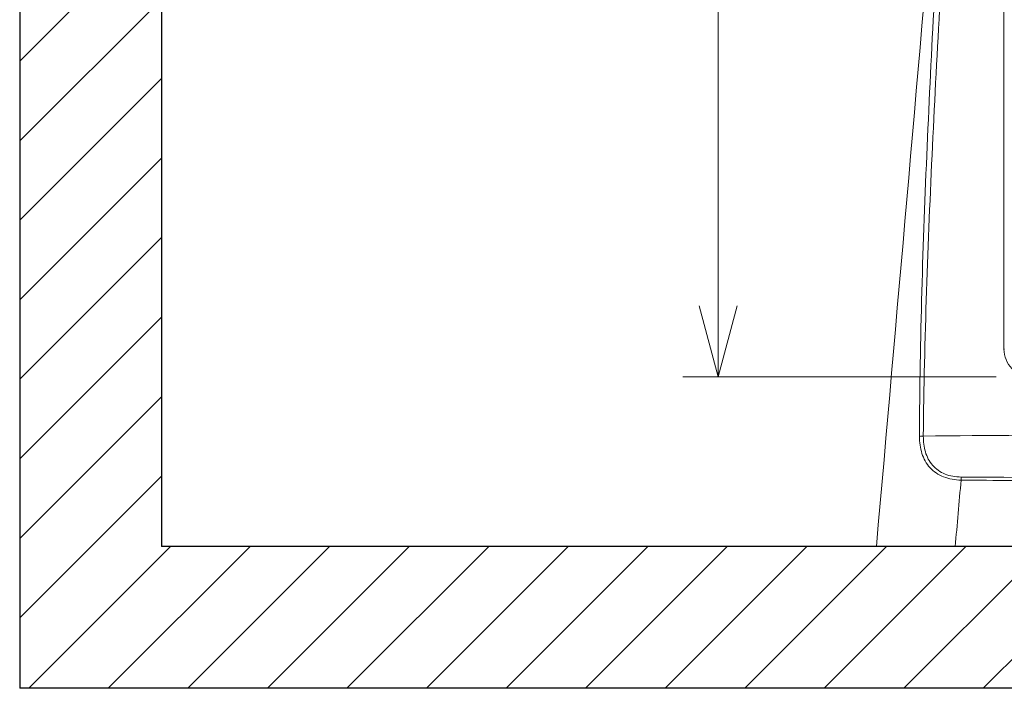
# Model space of a CAD drawing. Extents: x -1485 to 0, y 0 to 1050.
# Drawn here: x -1392 to -1253, y 469 to 564 of the extents above; entities that cross this region are included whole.
import ezdxf

# ---------------------------------------------------------------- set-up
doc = ezdxf.new("R2010")
doc.units = 0
doc.header["$LTSCALE"] = 5
doc.layers.get('0').update_dxf_attribs({"linetype": 'CONTINUOUS'})
doc.layers.get('DEFPOINTS').update_dxf_attribs({"color": 161, "linetype": 'CONTINUOUS', "lineweight": 15})
doc.layers.add('1', color=4, linetype='CONTINUOUS')
doc.layers.add('4', color=4, linetype='CONTINUOUS', lineweight=15)
doc.layers.add('99', color=2, linetype='CONTINUOUS', plot=False)
doc.styles.get("Standard").update_dxf_attribs({"font": 'txt.shx', "bigfont": 'extfont.shx'})
doc.dimstyles.new('FURUNO$0', dxfattribs={"dimtxt": 3, "dimasz": 2.5, "dimexe": 1, "dimexo": 1, "dimgap": 1.5, "dimtad": 3, "dimdec": 5, "dimdsep": 46, "dimtxsty": 'Standard', "dimblk": 'OPEN30', "dimblk1": 'OPEN30', "dimblk2": 'OPEN30', "dimcen": 0, "dimclrd": 256, "dimclre": 256, "dimclrt": 4, "dimadec": 4, "dimazin": 2, "dimtm": 1e-09, "dimtfac": 0.8, "dimtdec": 5, "dimtmove": 0, "dimatfit": 0, "dimldrblk": 'OPEN30', "dimfxl": 0, "dimtvp": 1, "dimtolj": 1, "dimlwd": -1, "dimlwe": -1, "dimarcsym": 0})

# ---------------------------------------------------------------- blocks, each defined once
blk = doc.blocks.new('_OPEN30')
at = {"color": 0}
for p, q in [((-1, 0.268), (0, 0)), ((0, 0), (-1, -0.268)), ((0, 0), (-1, 0))]:
    blk.add_line(p, q, dxfattribs=at)
blk = doc.blocks.new('*D9')
at = {"layer": '4', "transparency": 16777216}
for p, q in [((-1254.08, 685.1), (-1298.3, 685.1)), ((-1293.3, 675.1), (-1293.3, 523.28)), ((-1254.08, 513.28), (-1298.3, 513.28))]:
    blk.add_line(p, q, dxfattribs=at)
at = {"layer": 'DEFPOINTS', "color": 0, "transparency": 16777216}
for p in [(-1249.08, 685.1), (-1293.3, 513.28), (-1249.08, 513.28)]:
    blk.add_point(p, dxfattribs=at)
at = {"layer": '4', "transparency": 16777216, "xscale": 10, "yscale": 10, "zscale": 10}
for p, rotation in [((-1293.3, 685.1), 90), ((-1293.3, 513.28), 270)]:
    blk.add_blockref('_OPEN30', p, dxfattribs=dict(at, rotation=rotation))
at = {"layer": '4', "transparency": 16777216, "insert": (-1307.05, 599.19), "char_height": 12.5, "attachment_point": 5, "rotation": 90}
blk.add_mtext('\\A1;172', dxfattribs=at)

msp = doc.modelspace()

# ---------------------------------------------------------------- hatches: boundary and pattern name
at = {"layer": '4'}
h = msp.add_hatch(dxfattribs=at)
h.set_pattern_fill('ANSI31', color=256, scale=2.5)
h.set_pattern_definition([(45, (15.702, 113.211), (-5.61266, 5.61266), [])])
h.paths.add_polyline_path([(-814.067017, 654.857767), (-834.067017, 654.857767), (-834.067017, 489.297984), (-1371.867017, 489.297984), (-1371.867017, 654.857767), (-1391.867017, 654.857767), (-1391.867017, 469.297984), (-814.067017, 469.297984)])

# ---------------------------------------------------------------- linework, layer by layer
at = {"lineweight": 18}
for p, q in [((-1252.984576, 681.18948), (-1252.984576, 517.18948)), ((-1259.845061, 489.297984), (-946.088974, 489.297984))]:
    msp.add_line(p, q, dxfattribs=at)
at = {"color": 8, "lineweight": 13}
for p in [(-1252.98077, 681.18948), (-1252.984576, 517.18948), (-1252.892919, 517.18948)]:
    msp.add_line(p, (-1252.98077, 517.18948), dxfattribs=at)
for centre, major_axis, ratio, start_param, end_param in [((-1264.295817, 504.680552), (0.999953, -0.00971), 0.2244577815, 1.6253380893, 2.2098778022), ((-1258.959134, 498.508463), (0.00641, 0.999979), 0.0635871948, 0.9099064011, 1.3966673789)]:
    msp.add_ellipse(centre, major_axis=major_axis, ratio=ratio, start_param=start_param, end_param=end_param, dxfattribs=at)
at = {"lineweight": 18}
msp.add_open_spline([(-1262.391295, 587.318936), (-1265.249814, 554.645919), (-1268.108388, 521.972263), (-1270.967017, 489.297984)], degree=3, dxfattribs=at)
at = {"color": 8, "lineweight": 13}
for points, knots in [([(-1261.596779, 586.662984), (-1262.459486, 573.039803), (-1263.217893, 559.413046), (-1264.401363, 532.148084), (-1264.854828, 518.507132), (-1264.890498, 504.866495)], [0, 0, 0, 0, 0.5, 0.5, 1, 1, 1, 1]), ([(-1264.348153, 504.905195), (-1264.215611, 518.554824), (-1263.699778, 532.201754), (-1262.414825, 559.480746), (-1261.619589, 573.114514), (-1260.728792, 586.744698)], [0, 0, 0, 0, 0.5, 0.5, 1, 1, 1, 1]), ([(-1264.890498, 504.866495), (-1264.892693, 504.026964), (-1264.784933, 503.215933), (-1264.304888, 501.709311), (-1263.929583, 501.021925), (-1262.894008, 499.885727), (-1262.231359, 499.439113), (-1260.7256, 498.844901), (-1259.882967, 498.692507), (-1259.020647, 498.682112)], [0, 0, 0, 0, 0.25, 0.25, 0.5, 0.5, 0.75, 0.75, 1, 1, 1, 1]), ([(-1259.005397, 499.122592), (-1259.800229, 499.126918), (-1260.577982, 499.267037), (-1261.965015, 499.826929), (-1262.573562, 500.252508), (-1263.51055, 501.324603), (-1263.844909, 501.969636), (-1264.267698, 503.38257), (-1264.356239, 504.130951), (-1264.348153, 504.905195)], [0, 0, 0, 0, 0.25, 0.25, 0.5, 0.5, 0.75, 0.75, 1, 1, 1, 1]), ([(-1259.020647, 498.682112), (-1254.258154, 498.651597), (-1249.494733, 498.623188), (-1238.779744, 498.56402), (-1232.827655, 498.534436), (-1226.874486, 498.508257)], [0, 0, 0, 0, 0.4446309743, 0.4446309743, 1, 1, 1, 1])]:
    msp.add_open_spline(points, degree=3, knots=knots, dxfattribs=at)
at = {"lineweight": 18}
for points, knots in [([(-1252.98077, 517.18948), (-1252.98077, 516.167088), (-1252.55989, 515.150992), (-1251.114009, 513.705112), (-1250.097913, 513.284231), (-1249.075522, 513.284231)], [0, 0, 0, 0, 0.5, 0.5, 1, 1, 1, 1]), ([(-1270.967022, 489.297984), (-1270.967012, 489.297984), (-1270.691483, 489.297984), (-1269.604196, 489.297984), (-1268.801693, 489.297984), (-1265.748784, 489.297984), (-1262.867578, 489.297984), (-1259.845061, 489.297984)], [0, 0, 0, 0, 0.25, 0.25, 0.5, 0.5, 1, 1, 1, 1])]:
    msp.add_open_spline(points, degree=3, knots=knots, dxfattribs=at)
at = {"color": 8, "lineweight": 13}
for points in [[(-1236.737481, 504.998511), (-1245.94017, 505.050649), (-1255.14398, 505.025041), (-1264.348153, 504.905195)], [(-1226.819628, 498.955877), (-1237.551869, 499.008305), (-1248.280544, 499.064226), (-1259.005397, 499.122592)], [(-1259.845061, 489.297984), (-1259.570257, 492.426032), (-1259.295452, 495.554075), (-1259.020647, 498.682112)]]:
    msp.add_open_spline(points, degree=3, dxfattribs=at)
at = {"layer": '1'}
for p in [(-1371.867017, 654.857767), (-834.067017, 489.297984)]:
    msp.add_line(p, (-1371.867017, 489.297984), dxfattribs=at)
at = {"layer": '99'}
for p in [(-1391.867017, 654.857767), (-814.067017, 469.297984)]:
    msp.add_line(p, (-1391.867017, 469.297984), dxfattribs=at)

# ---------------------------------------------------------------- dimensions: what is measured, and where the dimension line sits
at = {"layer": '4'}
dim = msp.add_linear_dim(base=(-1293.298364, 513.280426), p1=(-1249.075522, 685.098534), p2=(-1249.075522, 513.280426), angle=90, dimstyle='FURUNO$0', override={"dimscale": 5, "dimtxt": 2.5, "dimasz": 2, "dimdec": 0, "dimclrt": 256}, dxfattribs=at)
dim.commit()
dim.dimension.update_dxf_attribs({"geometry": '*D9', "text_midpoint": (-1307.048364, 599.18948)})

doc.saveas('drawing.dxf')
